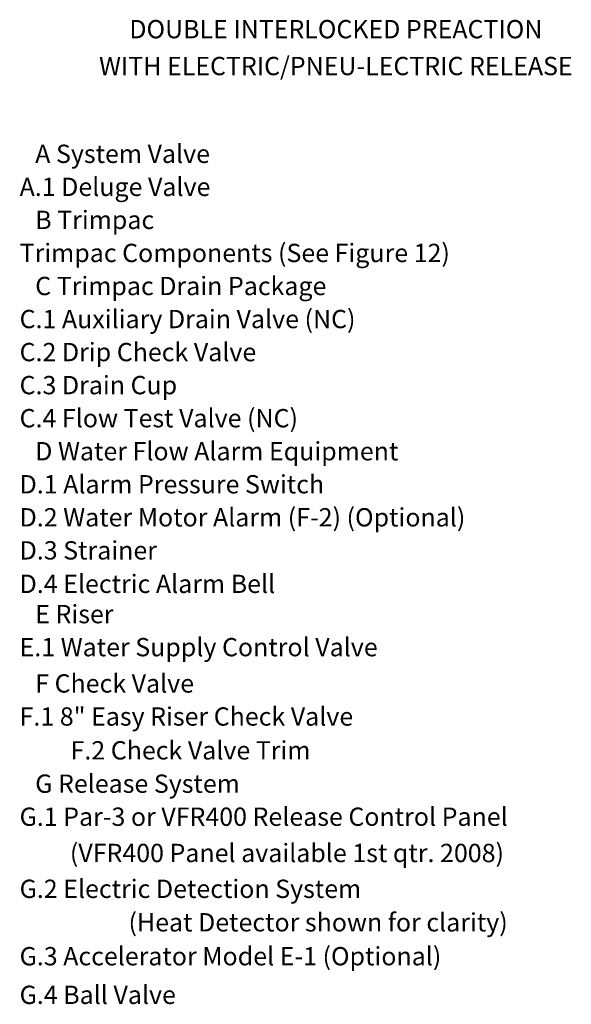
# Model space of a CAD drawing. Extents: x -132 to -13, y -26 to 76.
# Drawn here: x -54 to -13, y -12 to 60 of the extents above; entities that cross this region are included whole.
import ezdxf
from ezdxf.enums import TextEntityAlignment as Align

# ---------------------------------------------------------------- set-up
doc = ezdxf.new("R2010")
doc.units = 0
doc.header["$LTSCALE"] = 1.5
doc.header["$MEASUREMENT"] = 0
doc.layers.get('0').update_dxf_attribs({"linetype": 'CONTINUOUS'})

msp = doc.modelspace()

# ---------------------------------------------------------------- texts
for s, p in [('DOUBLE INTERLOCKED PREACTION', (-30.743, 59.012)), ('WITH ELECTRIC/PNEU-LECTRIC RELEASE', (-30.743, 56.297))]:
    msp.add_text(s, height=1.34766, rotation=360).set_placement(p, align=Align.CENTER)
for s, height, p in [('A System Valve', 1.34766, (-52.868, 49.834)), ('    A.1 Deluge Valve', 1.34766, (-55.664, 47.401)), ('B Trimpac', 1.3477, (-52.868, 44.968)), ('    Trimpac Components (See Figure 12)', 1.34766, (-55.664, 42.535)), ('C Trimpac Drain Package', 1.34766, (-52.868, 40.101)), ('    C.1 Auxiliary Drain Valve (NC)', 1.34766, (-55.664, 37.668)), ('    C.2 Drip Check Valve', 1.34766, (-55.664, 35.235)), ('    C.3 Drain Cup', 1.34766, (-55.664, 32.802)), ('    C.4 Flow Test Valve (NC)', 1.34766, (-55.664, 30.368)), ('D Water Flow Alarm Equipment', 1.34766, (-52.868, 27.935)), ('    D.1 Alarm Pressure Switch', 1.34766, (-55.664, 25.502)), ('    D.2 Water Motor Alarm (F-2) (Optional)', 1.34766, (-55.664, 23.069)), ('    D.3 Strainer', 1.34766, (-55.664, 20.635)), ('    D.4 Electric Alarm Bell', 1.34766, (-55.664, 18.17)), ('E Riser', 1.3477, (-52.868, 15.942)), ('    E.1 Water Supply Control Valve', 1.34766, (-55.664, 13.509)), ('F Check Valve', 1.34766, (-52.868, 10.836)), ('    F.1 8" Easy Riser Check Valve', 1.34766, (-55.664, 8.403)), ('F.2 Check Valve Trim', 1.34766, (-50.264, 5.911)), ('G Release System', 1.34766, (-52.868, 3.457)), ('    G.1 Par-3 or VFR400 Release Control Panel', 1.34766, (-55.664, 1.024)), ('    (VFR400 Panel available 1st qtr. 2008)', 1.34766, (-51.963, -1.647)), ('    G.2 Electric Detection System', 1.34766, (-55.664, -4.286)), ('(Heat Detector shown for clarity)', 1.34766, (-46.001, -6.751)), ('    G.3 Accelerator Model E-1 (Optional)', 1.34766, (-55.664, -9.248)), ('    G.4 Ball Valve', 1.34766, (-55.664, -12.092))]:
    msp.add_text(s, height=height, rotation=360).set_placement(p)

doc.saveas('drawing.dxf')
